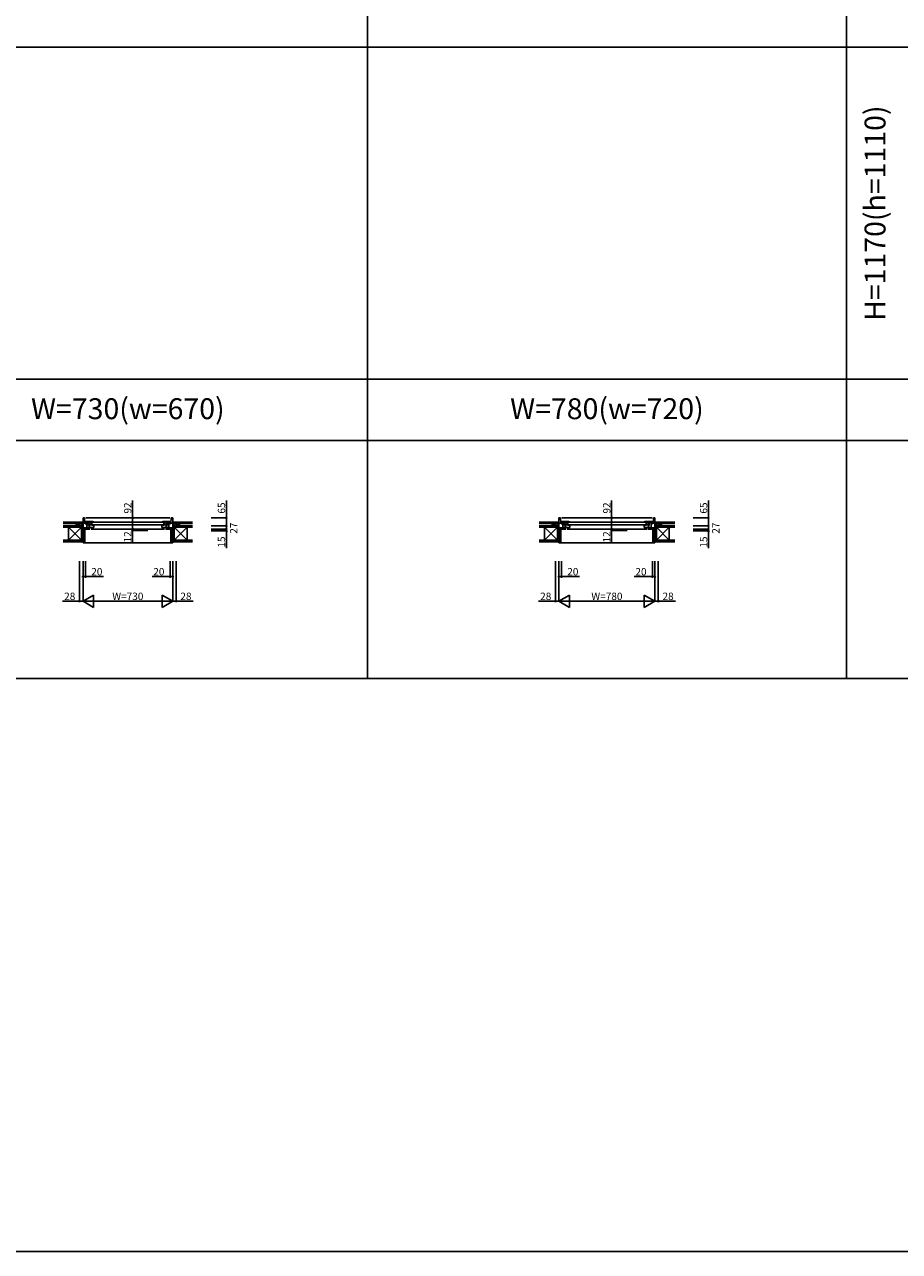
# Model space of a CAD drawing. Extents: x 0 to 27500, y 0 to 20000.
# Drawn here: x 13309 to 20432, y 0 to 9985 of the extents above; entities that cross this region are included whole.
import ezdxf
from ezdxf.enums import TextEntityAlignment as Align

# ---------------------------------------------------------------- set-up
doc = ezdxf.new("R2010")
doc.units = 0
doc.linetypes.add('YHIDDEN_1', pattern=[4, 3, -1])
doc.layers.get('0').update_dxf_attribs({"linetype": 'CONTINUOUS'})
for name, color, linetype in [('YKK_B1', 4, 'CONTINUOUS'), ('YKK_B2', 5, 'CONTINUOUS'), ('YKK_F1', 7, 'CONTINUOUS'), ('YKK_N1', 2, 'CONTINUOUS'), ('YKK_Z1', 7, 'CONTINUOUS')]:
    doc.layers.add(name, color=color, linetype=linetype)
doc.styles.add('EXTFONT', font='txt.shx', dxfattribs={"height": 60, "bigfont": 'EXTFONT'})

# ---------------------------------------------------------------- blocks, each defined once
blk = doc.blocks.new('_Small')
at = {"color": 0, "linetype": 'ByBlock', "lineweight": -2}
blk.add_circle((0, 0), 0.25, dxfattribs=at)

msp = doc.modelspace()

# ---------------------------------------------------------------- linework, layer by layer
at = {"layer": 'YKK_B1', "color": 4, "linetype": 'Continuous'}
for p, q in [((13757, 5908), (13757, 5905.5)), ((13757, 5908), (13785, 5908)), ((13785, 5970.5), (13785, 5878.5)), ((13785, 5970.5), (13797, 5970.5)), ((13785, 5928.5), (13815, 5928.5)), ((13797, 5970.5), (13799.2, 5928.5)), ((13807, 5970.5), (14493, 5970.5)), ((13807, 5940.5), (13856, 5940.5)), ((13807, 5940.5), (13856, 5940.5)), ((13807, 5940.5), (13807, 5930.4)), ((13831, 5931.5), (13807, 5931.5)), ((13831, 5931.5), (13807, 5931.5)), ((13807, 5930.4), (13810.3, 5927.6)), ((13808.2, 5921.3), (13808.2, 5928.5)), ((13815, 5922.5), (13808.2, 5921.3)), ((13809.2, 5917.6), (13809.2, 5921.5)), ((13815, 5928.5), (13815, 5925.6)), ((13815, 5878.5), (13815, 5922.5)), ((13831, 5909.5), (13831, 5940.5)), ((13831, 5909.5), (13831, 5940.5)), ((13831, 5919.1), (13842, 5919.1)), ((13831, 5914.3), (13856, 5914.3)), ((13831, 5914.3), (13856, 5914.3)), ((13831, 5909.5), (13833.5, 5909.5)), ((13831, 5892.5), (13831, 5896.5)), ((13831, 5892.5), (13831, 5896.5)), ((13833.5, 5896.5), (13831, 5896.5)), ((13873, 5892.5), (13831, 5892.5)), ((13837.7, 5892.5), (13837.7, 5914.3)), ((13837.7, 5914.3), (13837.7, 5892.5)), ((13842, 5919.1), (13842, 5914.3)), ((13856, 5911.5), (13856, 5940.5)), ((13856, 5940.5), (13856, 5937.6)), ((13857, 5940.3), (13856, 5940.3)), ((13873, 5935.3), (13856, 5935.3)), ((13856, 5911.5), (13873, 5911.5)), ((13862.3, 5940), (13857, 5940.3)), ((14440, 5934.5), (13860, 5934.5)), ((14440, 5912.5), (13860, 5912.5)), ((13867.6, 5939.1), (13862.3, 5940)), ((13872.7, 5937.6), (13867.6, 5939.1)), ((13867.7, 5935.1), (13867.7, 5935.3)), ((13867.7, 5935.1), (13868, 5934.8)), ((13868, 5934.8), (13869.7, 5934.8)), ((13869.7, 5934.8), (13872.1, 5933.4)), ((13873, 5937.1), (13872.7, 5937.6)), ((13873, 5935.3), (13873, 5937.1)), ((13873, 5934.3), (13873, 5935.3)), ((13873, 5912.5), (13873, 5892.5)), ((14427, 5937.1), (14427.3, 5937.6)), ((14427, 5935.3), (14427, 5937.1)), ((14427, 5934.3), (14427, 5935.3)), ((14427, 5935.3), (14444, 5935.3)), ((14427, 5912.5), (14427, 5892.5)), ((14444, 5911.5), (14427, 5911.5)), ((14427, 5892.5), (14469, 5892.5)), ((14427.3, 5937.6), (14432.4, 5939.1)), ((14430.3, 5934.8), (14427.9, 5933.4)), ((14432, 5934.8), (14430.3, 5934.8)), ((14432.3, 5935.1), (14432, 5934.8)), ((14432.3, 5935.1), (14432.3, 5935.3)), ((14432.4, 5939.1), (14437.7, 5940)), ((14437.7, 5940), (14443, 5940.3)), ((14443, 5940.3), (14444, 5940.3)), ((14493, 5940.5), (14444, 5940.5)), ((14493, 5940.5), (14444, 5940.5)), ((14444, 5911.5), (14444, 5940.5)), ((14444, 5940.5), (14444, 5937.6)), ((14469, 5914.3), (14444, 5914.3)), ((14469, 5914.3), (14444, 5914.3)), ((14458, 5919.1), (14458, 5914.3)), ((14469, 5919.1), (14458, 5919.1)), ((14462.3, 5892.5), (14462.3, 5914.3)), ((14462.3, 5914.3), (14462.3, 5892.5)), ((14469, 5909.5), (14466.5, 5909.5)), ((14466.5, 5896.5), (14469, 5896.5)), ((14469, 5909.5), (14469, 5940.5)), ((14469, 5909.5), (14469, 5940.5)), ((14469, 5931.5), (14493, 5931.5)), ((14469, 5931.5), (14493, 5931.5)), ((14469, 5892.5), (14469, 5896.5)), ((14469, 5892.5), (14469, 5896.5)), ((14515, 5928.5), (14485, 5928.5)), ((14485, 5928.5), (14485, 5925.6)), ((14485, 5878.5), (14485, 5922.5)), ((14485, 5922.5), (14491.8, 5921.3)), ((14493, 5930.4), (14489.7, 5927.6)), ((14490.8, 5917.6), (14490.8, 5921.5)), ((14491.8, 5921.3), (14491.8, 5928.5)), ((14493, 5940.5), (14493, 5930.4)), ((14503, 5970.5), (14500.8, 5928.5)), ((14515, 5970.5), (14503, 5970.5)), ((14515, 5970.5), (14515, 5878.5)), ((14543, 5908), (14515, 5908)), ((14543, 5908), (14543, 5905.5)), ((17632, 5908), (17632, 5905.5)), ((17632, 5908), (17660, 5908)), ((17660, 5970.5), (17660, 5878.5)), ((17660, 5970.5), (17672, 5970.5)), ((17660, 5928.5), (17690, 5928.5)), ((17672, 5970.5), (17674.2, 5928.5)), ((17682, 5970.5), (18418, 5970.5)), ((17682, 5940.5), (17731, 5940.5)), ((17682, 5940.5), (17731, 5940.5)), ((17682, 5940.5), (17682, 5930.4)), ((17706, 5931.5), (17682, 5931.5)), ((17706, 5931.5), (17682, 5931.5)), ((17682, 5930.4), (17685.3, 5927.6)), ((17683.2, 5921.3), (17683.2, 5928.5)), ((17690, 5922.5), (17683.2, 5921.3)), ((17684.2, 5917.6), (17684.2, 5921.5)), ((17690, 5928.5), (17690, 5925.6)), ((17690, 5878.5), (17690, 5922.5)), ((17706, 5909.5), (17706, 5940.5)), ((17706, 5909.5), (17706, 5940.5)), ((17706, 5919.1), (17717, 5919.1)), ((17706, 5914.3), (17731, 5914.3)), ((17706, 5914.3), (17731, 5914.3)), ((17706, 5909.5), (17708.5, 5909.5)), ((17706, 5892.5), (17706, 5896.5)), ((17706, 5892.5), (17706, 5896.5)), ((17708.5, 5896.5), (17706, 5896.5)), ((17748, 5892.5), (17706, 5892.5)), ((17712.7, 5892.5), (17712.7, 5914.3)), ((17712.7, 5914.3), (17712.7, 5892.5)), ((17717, 5919.1), (17717, 5914.3)), ((17731, 5911.5), (17731, 5940.5)), ((17731, 5940.5), (17731, 5937.6)), ((17732, 5940.3), (17731, 5940.3)), ((17748, 5935.3), (17731, 5935.3)), ((17731, 5911.5), (17748, 5911.5)), ((17737.3, 5940), (17732, 5940.3)), ((18365, 5934.5), (17735, 5934.5)), ((18365, 5912.5), (17735, 5912.5)), ((17742.6, 5939.1), (17737.3, 5940)), ((17747.7, 5937.6), (17742.6, 5939.1)), ((17742.7, 5935.1), (17742.7, 5935.3)), ((17742.7, 5935.1), (17743, 5934.8)), ((17743, 5934.8), (17744.7, 5934.8)), ((17744.7, 5934.8), (17747.1, 5933.4)), ((17748, 5937.1), (17747.7, 5937.6)), ((17748, 5935.3), (17748, 5937.1)), ((17748, 5934.3), (17748, 5935.3)), ((17748, 5912.5), (17748, 5892.5)), ((18352, 5937.1), (18352.3, 5937.6)), ((18352, 5935.3), (18352, 5937.1)), ((18352, 5934.3), (18352, 5935.3)), ((18352, 5935.3), (18369, 5935.3)), ((18352, 5912.5), (18352, 5892.5)), ((18369, 5911.5), (18352, 5911.5)), ((18352, 5892.5), (18394, 5892.5)), ((18352.3, 5937.6), (18357.4, 5939.1)), ((18355.3, 5934.8), (18352.9, 5933.4)), ((18357, 5934.8), (18355.3, 5934.8)), ((18357.3, 5935.1), (18357, 5934.8)), ((18357.3, 5935.1), (18357.3, 5935.3)), ((18357.4, 5939.1), (18362.7, 5940)), ((18362.7, 5940), (18368, 5940.3)), ((18368, 5940.3), (18369, 5940.3)), ((18418, 5940.5), (18369, 5940.5)), ((18418, 5940.5), (18369, 5940.5)), ((18369, 5911.5), (18369, 5940.5)), ((18369, 5940.5), (18369, 5937.6)), ((18394, 5914.3), (18369, 5914.3)), ((18394, 5914.3), (18369, 5914.3)), ((18383, 5919.1), (18383, 5914.3)), ((18394, 5919.1), (18383, 5919.1)), ((18387.3, 5892.5), (18387.3, 5914.3)), ((18387.3, 5914.3), (18387.3, 5892.5)), ((18394, 5909.5), (18391.5, 5909.5)), ((18391.5, 5896.5), (18394, 5896.5)), ((18394, 5909.5), (18394, 5940.5)), ((18394, 5909.5), (18394, 5940.5)), ((18394, 5931.5), (18418, 5931.5)), ((18394, 5931.5), (18418, 5931.5)), ((18394, 5892.5), (18394, 5896.5)), ((18394, 5892.5), (18394, 5896.5)), ((18440, 5928.5), (18410, 5928.5)), ((18410, 5928.5), (18410, 5925.6)), ((18410, 5878.5), (18410, 5922.5)), ((18410, 5922.5), (18416.8, 5921.3)), ((18418, 5930.4), (18414.7, 5927.6)), ((18415.8, 5917.6), (18415.8, 5921.5)), ((18416.8, 5921.3), (18416.8, 5928.5)), ((18418, 5940.5), (18418, 5930.4)), ((18428, 5970.5), (18425.8, 5928.5)), ((18440, 5970.5), (18428, 5970.5)), ((18440, 5970.5), (18440, 5878.5)), ((18468, 5908), (18440, 5908)), ((18468, 5908), (18468, 5905.5)), ((13831.2, 5888.5), (13785, 5888.5)), ((13785, 5878.5), (13841, 5878.5)), ((13788, 5863.5), (13785, 5863.5)), ((13788, 5878.5), (13788, 5863.5)), ((13792.8, 5878.5), (13798.7, 5878.5)), ((13825.4, 5884.2), (13829.4, 5884.2)), ((13829.4, 5881), (13829.4, 5888.5)), ((13829.4, 5881), (13837.2, 5881)), ((13839, 5888.5), (13834.7, 5888.5)), ((13837.2, 5881), (13837.2, 5888.5)), ((13839, 5888.5), (13839, 5878.5)), ((13851, 5878.5), (14449, 5878.5)), ((14515, 5878.5), (14459, 5878.5)), ((14461, 5888.5), (14461, 5878.5)), ((14461, 5888.5), (14465.3, 5888.5)), ((14462.8, 5881), (14462.8, 5888.5)), ((14470.6, 5881), (14462.8, 5881)), ((14468.8, 5888.5), (14515, 5888.5)), ((14470.6, 5881), (14470.6, 5888.5)), ((14474.6, 5884.2), (14470.6, 5884.2)), ((14507.2, 5878.5), (14501.3, 5878.5)), ((14512, 5878.5), (14512, 5863.5)), ((14512, 5863.5), (14515, 5863.5)), ((17706.2, 5888.5), (17660, 5888.5)), ((17660, 5878.5), (17716, 5878.5)), ((17663, 5863.5), (17660, 5863.5)), ((17663, 5878.5), (17663, 5863.5)), ((17667.8, 5878.5), (17673.7, 5878.5)), ((17700.4, 5884.2), (17704.4, 5884.2)), ((17704.4, 5881), (17704.4, 5888.5)), ((17704.4, 5881), (17712.2, 5881)), ((17714, 5888.5), (17709.7, 5888.5)), ((17712.2, 5881), (17712.2, 5888.5)), ((17714, 5888.5), (17714, 5878.5)), ((17726, 5878.5), (18374, 5878.5)), ((18440, 5878.5), (18384, 5878.5)), ((18386, 5888.5), (18386, 5878.5)), ((18386, 5888.5), (18390.3, 5888.5)), ((18387.8, 5881), (18387.8, 5888.5)), ((18395.6, 5881), (18387.8, 5881)), ((18393.8, 5888.5), (18440, 5888.5)), ((18395.6, 5881), (18395.6, 5888.5)), ((18399.6, 5884.2), (18395.6, 5884.2)), ((18432.2, 5878.5), (18426.3, 5878.5)), ((18437, 5878.5), (18437, 5863.5)), ((18437, 5863.5), (18440, 5863.5))]:
    msp.add_line(p, q, dxfattribs=at)
at = {"layer": 'YKK_B1'}
for p, q in [((13833.8, 5938.2), (13833.8, 5919.6)), ((13847, 5938.2), (13833.8, 5938.2)), ((13833.8, 5919.6), (13854.2, 5919.6)), ((13847, 5931.1), (13847, 5938.2)), ((13854.2, 5931.1), (13847, 5931.1)), ((13849.2, 5914.8), (13854.2, 5914.8)), ((13854.2, 5914.8), (13854.2, 5931.1)), ((14445.8, 5931.1), (14453, 5931.1)), ((14445.8, 5914.8), (14445.8, 5931.1)), ((14466.2, 5919.6), (14445.8, 5919.6)), ((14450.8, 5914.8), (14445.8, 5914.8)), ((14453, 5931.1), (14453, 5938.2)), ((14453, 5938.2), (14466.2, 5938.2)), ((14466.2, 5938.2), (14466.2, 5919.6)), ((17708.8, 5938.2), (17708.8, 5919.6)), ((17722, 5938.2), (17708.8, 5938.2)), ((17708.8, 5919.6), (17729.2, 5919.6)), ((17722, 5931.1), (17722, 5938.2)), ((17729.2, 5931.1), (17722, 5931.1)), ((17724.2, 5914.8), (17729.2, 5914.8)), ((17729.2, 5914.8), (17729.2, 5931.1)), ((18370.8, 5931.1), (18378, 5931.1)), ((18370.8, 5914.8), (18370.8, 5931.1)), ((18391.2, 5919.6), (18370.8, 5919.6)), ((18375.8, 5914.8), (18370.8, 5914.8)), ((18378, 5931.1), (18378, 5938.2)), ((18378, 5938.2), (18391.2, 5938.2)), ((18391.2, 5938.2), (18391.2, 5919.6))]:
    msp.add_line(p, q, dxfattribs=at)
at = {"layer": 'YKK_B1', "color": 2, "linetype": 'Continuous'}
for p, q in [((14459, 5878.5), (14459.5, 5878.5)), ((14501.3, 5878.5), (14507.2, 5878.5)), ((18384, 5878.5), (18384.5, 5878.5)), ((18426.3, 5878.5), (18432.2, 5878.5))]:
    msp.add_line(p, q, dxfattribs=at)
at = {"layer": 'YKK_B2', "linetype": 'Continuous'}
for p, q in [((13778.2, 5935.5), (13775, 5932.3)), ((13783.9, 5935.5), (13775, 5926.6)), ((13775, 5922.5), (13775, 5935.5)), ((13775, 5923.5), (13775, 5935.5)), ((13775, 5935.5), (13785, 5935.5)), ((13775, 5925.5), (13785, 5925.5)), ((13785, 5931), (13779.5, 5925.5)), ((14515, 5932.3), (14518.2, 5935.5)), ((14515, 5926.6), (14523.9, 5935.5)), ((14525, 5935.5), (14515, 5935.5)), ((14525, 5925.5), (14515, 5925.5)), ((14519.5, 5925.5), (14525, 5931)), ((14525, 5922.5), (14525, 5935.5)), ((14525, 5935.5), (14525, 5923.5)), ((17653.2, 5935.5), (17650, 5932.3)), ((17658.9, 5935.5), (17650, 5926.6)), ((17650, 5922.5), (17650, 5935.5)), ((17650, 5923.5), (17650, 5935.5)), ((17650, 5935.5), (17660, 5935.5)), ((17650, 5925.5), (17660, 5925.5)), ((17660, 5931), (17654.5, 5925.5)), ((18440, 5932.3), (18443.2, 5935.5)), ((18440, 5926.6), (18448.9, 5935.5)), ((18450, 5935.5), (18440, 5935.5)), ((18450, 5925.5), (18440, 5925.5)), ((18444.5, 5925.5), (18450, 5931)), ((18450, 5922.5), (18450, 5935.5)), ((18450, 5935.5), (18450, 5923.5)), ((13785, 5767), (13785, 5776)), ((13785, 5767), (14515, 5767)), ((14515, 5767), (14515, 5776)), ((17660, 5767), (17660, 5776)), ((17660, 5767), (18440, 5767)), ((18440, 5767), (18440, 5776))]:
    msp.add_line(p, q, dxfattribs=at)
at = {"layer": 'YKK_F1', "color": 7}
for p, q in [((16100, 4662.5), (16100, 19500)), ((20000, 4662.5), (20000, 19500)), ((0, 9800), (23100, 9800)), ((0, 7100), (23100, 7100)), ((0, 6600), (23100, 6600)), ((0, 4662.5), (23100, 4662.5)), ((0, 0), (27500, 0))]:
    msp.add_line(p, q, dxfattribs=at)
at = {"layer": 'YKK_N1'}
for p, q in [((14188.7, 5970.5), (14188.7, 6110.5)), ((14952.5, 5970.5), (14952.5, 6110.5)), ((18088.7, 5970.5), (18088.7, 6110.5)), ((18877.5, 5970.5), (18877.5, 6110.5)), ((14313.7, 5970.5), (14188.7, 5970.5)), ((14188.7, 5878.5), (14188.7, 5970.5)), ((14827.5, 5970.5), (14952.5, 5970.5)), ((14827.5, 5905.5), (14952.5, 5905.5)), ((14952.5, 5905.5), (14952.5, 5970.5)), ((14952.5, 5905.5), (14952.5, 5878.5)), ((18213.7, 5970.5), (18088.7, 5970.5)), ((18088.7, 5878.5), (18088.7, 5970.5)), ((18752.5, 5970.5), (18877.5, 5970.5)), ((18752.5, 5905.5), (18877.5, 5905.5)), ((18877.5, 5905.5), (18877.5, 5970.5)), ((18877.5, 5905.5), (18877.5, 5878.5)), ((14313.7, 5878.5), (14188.7, 5878.5)), ((14188.7, 5878.5), (14188.7, 5866.5)), ((14313.7, 5878.5), (14188.7, 5878.5)), ((14313.7, 5866.5), (14188.7, 5866.5)), ((14188.7, 5866.5), (14188.7, 5773.5)), ((14827.5, 5878.5), (14952.5, 5878.5)), ((14827.5, 5863.5), (14952.5, 5863.5)), ((14952.5, 5878.5), (14952.5, 5863.5)), ((14952.5, 5863.5), (14952.5, 5723.5)), ((18213.7, 5878.5), (18088.7, 5878.5)), ((18088.7, 5878.5), (18088.7, 5866.5)), ((18213.7, 5878.5), (18088.7, 5878.5)), ((18213.7, 5866.5), (18088.7, 5866.5)), ((18088.7, 5866.5), (18088.7, 5771.9)), ((18752.5, 5878.5), (18877.5, 5878.5)), ((18752.5, 5863.5), (18877.5, 5863.5)), ((18877.5, 5878.5), (18877.5, 5863.5)), ((18877.5, 5863.5), (18877.5, 5723.5)), ((13757, 5617), (13757, 5292)), ((13785, 5617), (13785, 5292)), ((13805, 5617), (13805, 5492)), ((14495, 5617), (14495, 5492)), ((14515, 5617), (14515, 5292)), ((14543, 5617), (14543, 5292)), ((17632, 5617), (17632, 5292)), ((17660, 5617), (17660, 5292)), ((17680, 5617), (17680, 5492)), ((18420, 5617), (18420, 5492)), ((18440, 5617), (18440, 5292)), ((18468, 5617), (18468, 5292)), ((13805, 5492), (13785, 5492)), ((13952.6, 5492), (13805, 5492)), ((14347.4, 5492), (14495, 5492)), ((14495, 5492), (14515, 5492)), ((17680, 5492), (17660, 5492)), ((17827.6, 5492), (17680, 5492)), ((18272.4, 5492), (18420, 5492)), ((18420, 5492), (18440, 5492)), ((13785, 5292), (13871.6, 5342)), ((13871.6, 5242), (13871.6, 5342)), ((14515, 5292), (14428.4, 5342)), ((14428.4, 5342), (14428.4, 5242)), ((17660, 5292), (17746.6, 5342)), ((17746.6, 5242), (17746.6, 5342)), ((18440, 5292), (18353.4, 5342)), ((18353.4, 5342), (18353.4, 5242)), ((13757, 5292), (13617, 5292)), ((13785, 5292), (13757, 5292)), ((13785, 5292), (14515, 5292)), ((13785, 5292), (13871.6, 5242)), ((14515, 5292), (14428.4, 5242)), ((14515, 5292), (14543, 5292)), ((14543, 5292), (14683, 5292)), ((17632, 5292), (17492, 5292)), ((17660, 5292), (17632, 5292)), ((17660, 5292), (18440, 5292)), ((17660, 5292), (17746.6, 5242)), ((18440, 5292), (18353.4, 5242)), ((18440, 5292), (18468, 5292)), ((18468, 5292), (18608, 5292))]:
    msp.add_line(p, q, dxfattribs=at)
at = {"layer": 'YKK_Z1', "linetype": 'Continuous'}
for p, q in [((13622.5, 5935.5), (13775, 5935.5)), ((13622.5, 5923.5), (13775, 5923.5)), ((13622.5, 5905.5), (13720, 5905.5)), ((13622.5, 5893.5), (13772.5, 5893.5)), ((13772.5, 5788.5), (13667.5, 5893.5)), ((13772.5, 5893.5), (13667.5, 5788.5)), ((13667.5, 5788.5), (13667.5, 5893.5)), ((13720, 5893.5), (13703, 5893.5)), ((13720, 5905.5), (13772.5, 5905.5)), ((13720, 5905.5), (13772.5, 5893.5)), ((13720, 5893.5), (13720, 5905.5)), ((13720, 5893.5), (13720, 5905.5)), ((13772.5, 5893.5), (13720, 5893.5)), ((13765, 5909.5), (13730, 5923.5)), ((13775, 5923.5), (13730, 5923.5)), ((13730, 5923.5), (13730, 5907.5)), ((13730, 5905.5), (13775, 5905.5)), ((13772.5, 5863.5), (13772.5, 5905.5)), ((13785, 5863.5), (13772.5, 5905.5)), ((13772.5, 5905.5), (13785, 5905.5)), ((13772.5, 5905.5), (13772.5, 5893.5)), ((13772.5, 5893.5), (13772.5, 5788.5)), ((13775, 5923.5), (13775, 5908)), ((13775, 5910.5), (13775, 5922.5)), ((13784.7, 5908), (13775, 5908)), ((13785, 5905.5), (13785, 5863.5)), ((14515, 5905.5), (14515, 5863.5)), ((14515, 5863.5), (14527.5, 5905.5)), ((14527.5, 5905.5), (14515, 5905.5)), ((14515.3, 5908), (14525, 5908)), ((14677.5, 5935.5), (14525, 5935.5)), ((14677.5, 5923.5), (14525, 5923.5)), ((14525, 5923.5), (14570, 5923.5)), ((14525, 5923.5), (14525, 5908)), ((14525, 5910.5), (14525, 5922.5)), ((14570, 5905.5), (14525, 5905.5)), ((14527.5, 5863.5), (14527.5, 5905.5)), ((14580, 5905.5), (14527.5, 5905.5)), ((14580, 5905.5), (14527.5, 5893.5)), ((14527.5, 5905.5), (14527.5, 5893.5)), ((14677.5, 5893.5), (14527.5, 5893.5)), ((14527.5, 5893.5), (14527.5, 5788.5)), ((14527.5, 5788.5), (14632.5, 5893.5)), ((14527.5, 5893.5), (14632.5, 5788.5)), ((14535, 5909.5), (14570, 5923.5)), ((14570, 5923.5), (14570, 5907.5)), ((14677.5, 5905.5), (14580, 5905.5)), ((14580, 5893.5), (14580, 5905.5)), ((14580, 5893.5), (14580, 5905.5)), ((14632.5, 5879.5), (14632.5, 5893.5)), ((17497.5, 5935.5), (17650, 5935.5)), ((17497.5, 5923.5), (17650, 5923.5)), ((17497.5, 5905.5), (17595, 5905.5)), ((17497.5, 5893.5), (17647.5, 5893.5)), ((17647.5, 5788.5), (17542.5, 5893.5)), ((17647.5, 5893.5), (17542.5, 5788.5)), ((17542.5, 5788.5), (17542.5, 5893.5)), ((17595, 5893.5), (17578, 5893.5)), ((17595, 5905.5), (17647.5, 5905.5)), ((17595, 5905.5), (17647.5, 5893.5)), ((17595, 5893.5), (17595, 5905.5)), ((17595, 5893.5), (17595, 5905.5)), ((17647.5, 5893.5), (17595, 5893.5)), ((17640, 5909.5), (17605, 5923.5)), ((17650, 5923.5), (17605, 5923.5)), ((17605, 5923.5), (17605, 5907.5)), ((17605, 5905.5), (17650, 5905.5)), ((17647.5, 5863.5), (17647.5, 5905.5)), ((17660, 5863.5), (17647.5, 5905.5)), ((17647.5, 5905.5), (17660, 5905.5)), ((17647.5, 5905.5), (17647.5, 5893.5)), ((17647.5, 5893.5), (17647.5, 5788.5)), ((17650, 5923.5), (17650, 5908)), ((17650, 5910.5), (17650, 5922.5)), ((17659.7, 5908), (17650, 5908)), ((17660, 5905.5), (17660, 5863.5)), ((18440, 5905.5), (18440, 5863.5)), ((18440, 5863.5), (18452.5, 5905.5)), ((18452.5, 5905.5), (18440, 5905.5)), ((18440.3, 5908), (18450, 5908)), ((18602.5, 5935.5), (18450, 5935.5)), ((18602.5, 5923.5), (18450, 5923.5)), ((18450, 5923.5), (18495, 5923.5)), ((18450, 5923.5), (18450, 5908)), ((18450, 5910.5), (18450, 5922.5)), ((18495, 5905.5), (18450, 5905.5)), ((18452.5, 5863.5), (18452.5, 5905.5)), ((18505, 5905.5), (18452.5, 5905.5)), ((18505, 5905.5), (18452.5, 5893.5)), ((18452.5, 5905.5), (18452.5, 5893.5)), ((18602.5, 5893.5), (18452.5, 5893.5)), ((18452.5, 5893.5), (18452.5, 5788.5)), ((18452.5, 5788.5), (18557.5, 5893.5)), ((18452.5, 5893.5), (18557.5, 5788.5)), ((18460, 5909.5), (18495, 5923.5)), ((18495, 5923.5), (18495, 5907.5)), ((18602.5, 5905.5), (18505, 5905.5)), ((18505, 5893.5), (18505, 5905.5)), ((18505, 5893.5), (18505, 5905.5)), ((18557.5, 5879.5), (18557.5, 5893.5)), ((13772.5, 5788.5), (13772.5, 5863.5)), ((13772.5, 5863.5), (13788, 5788.5)), ((13772.5, 5863.5), (13788, 5863.5)), ((13785, 5863.5), (13772.5, 5863.5)), ((13788, 5788.5), (13788, 5878.5)), ((13800.5, 5878.5), (13788, 5878.5)), ((13800.5, 5788.5), (13800.5, 5866)), ((14499.5, 5878.5), (14512, 5878.5)), ((14499.5, 5788.5), (14499.5, 5866)), ((14512, 5788.5), (14512, 5866)), ((14512, 5788.5), (14512, 5863.5)), ((14527.5, 5863.5), (14512, 5788.5)), ((14527.5, 5863.5), (14512, 5863.5)), ((14515, 5863.5), (14527.5, 5863.5)), ((14527.5, 5788.5), (14527.5, 5863.5)), ((14632.5, 5788.5), (14632.5, 5886)), ((17647.5, 5788.5), (17647.5, 5863.5)), ((17647.5, 5863.5), (17663, 5788.5)), ((17647.5, 5863.5), (17663, 5863.5)), ((17660, 5863.5), (17647.5, 5863.5)), ((17663, 5788.5), (17663, 5878.5)), ((17675.5, 5878.5), (17663, 5878.5)), ((17675.5, 5788.5), (17675.5, 5866)), ((18424.5, 5878.5), (18437, 5878.5)), ((18424.5, 5788.5), (18424.5, 5866)), ((18437, 5788.5), (18437, 5866)), ((18437, 5788.5), (18437, 5863.5)), ((18452.5, 5863.5), (18437, 5788.5)), ((18452.5, 5863.5), (18437, 5863.5)), ((18440, 5863.5), (18452.5, 5863.5)), ((18452.5, 5788.5), (18452.5, 5863.5)), ((18557.5, 5788.5), (18557.5, 5886)), ((13622.5, 5788.5), (13800.5, 5788.5)), ((13622.5, 5776), (13800.5, 5776)), ((13800.5, 5776), (13800.5, 5788.5)), ((14677.5, 5788.5), (14499.5, 5788.5)), ((14499.5, 5776), (14499.5, 5788.5)), ((14677.5, 5776), (14499.5, 5776)), ((14527.5, 5788.5), (14632.5, 5788.5)), ((17497.5, 5788.5), (17675.5, 5788.5)), ((17497.5, 5776), (17675.5, 5776)), ((17675.5, 5776), (17675.5, 5788.5)), ((18602.5, 5788.5), (18424.5, 5788.5)), ((18424.5, 5776), (18424.5, 5788.5)), ((18602.5, 5776), (18424.5, 5776)), ((18452.5, 5788.5), (18557.5, 5788.5))]:
    msp.add_line(p, q, dxfattribs=at)
at = {"layer": 'YKK_Z1', "linetype": 'YHIDDEN_1'}
for p, q in [((13788, 5866), (13788, 5878.5)), ((13800.5, 5866), (13800.5, 5878.5)), ((14499.5, 5866), (14499.5, 5878.5)), ((14512, 5866), (14512, 5878.5)), ((17663, 5866), (17663, 5878.5)), ((17675.5, 5866), (17675.5, 5878.5)), ((18424.5, 5866), (18424.5, 5878.5)), ((18437, 5866), (18437, 5878.5))]:
    msp.add_line(p, q, dxfattribs=at)

# ---------------------------------------------------------------- block references
at = {"layer": 'YKK_N1', "xscale": 20, "yscale": 20, "zscale": 20}
for p, rotation in [((14188.7, 5970.5), 270), ((14952.5, 5970.5), 90), ((14952.5, 5905.5), 270), ((18088.7, 5970.5), 270), ((18877.5, 5970.5), 90), ((18877.5, 5905.5), 270), ((14188.7, 5878.5), 90), ((14188.7, 5878.5), 270), ((14188.7, 5866.5), 90), ((14952.5, 5878.5), 270), ((14952.5, 5863.5), 90), ((18088.7, 5878.5), 90), ((18088.7, 5878.5), 270), ((18088.7, 5866.5), 90), ((18877.5, 5878.5), 270), ((18877.5, 5863.5), 90), ((13785, 5492), 180), ((14495, 5492), 180), ((17660, 5492), 180), ((18420, 5492), 180), ((13757, 5292), 180), ((17632, 5292), 180)]:
    msp.add_blockref('_Small', p, dxfattribs=dict(at, rotation=rotation))
for p in [(13805, 5492), (14515, 5492), (17680, 5492), (18440, 5492), (14543, 5292), (18468, 5292)]:
    msp.add_blockref('_Small', p, dxfattribs=at)

# ---------------------------------------------------------------- texts
at = {"color": 3, "style": 'EXTFONT'}
msp.add_text('H=1170(h=1110)', height=170, rotation=90, dxfattribs=at).set_placement((20255, 8450), align=Align.MIDDLE)
for s, p in [('W=730(w=670)', (14150, 6836.6)), ('W=780(w=720)', (18050, 6836.6))]:
    msp.add_text(s, height=170, dxfattribs=at).set_placement(p, align=Align.MIDDLE)
at = {"layer": 'YKK_N1', "char_height": 60, "attachment_point": 5, "rotation": 90}
for s, insert in [('\\A1;92', (14148.7, 6050.5)), ('\\A1;65', (14912.5, 6050.5)), ('\\A1;92', (18048.7, 6050.5)), ('\\A1;65', (18837.5, 6050.5)), ('\\A1;27', (15012.1, 5886.6)), ('\\A1;27', (18937.1, 5886.6)), ('\\A1;12', (14148.7, 5815.7)), ('\\A1;15', (14912.5, 5773.5)), ('\\A1;12', (18048.7, 5815.7)), ('\\A1;15', (18837.5, 5773.5))]:
    msp.add_mtext(s, dxfattribs=dict(at, insert=insert))
at = {"layer": 'YKK_N1', "char_height": 60, "attachment_point": 5}
for s, insert in [('\\A1;20', (13897.6, 5532)), ('\\A1;20', (14402.4, 5532)), ('\\A1;20', (17772.6, 5532)), ('\\A1;20', (18327.4, 5532)), ('\\A1;28', (13677, 5332)), ('\\A1;W=730', (14150, 5332)), ('\\A1;28', (14623, 5332)), ('\\A1;28', (17552, 5332)), ('\\A1;W=780', (18050, 5332)), ('\\A1;28', (18548, 5332))]:
    msp.add_mtext(s, dxfattribs=dict(at, insert=insert))

doc.saveas('drawing.dxf')
